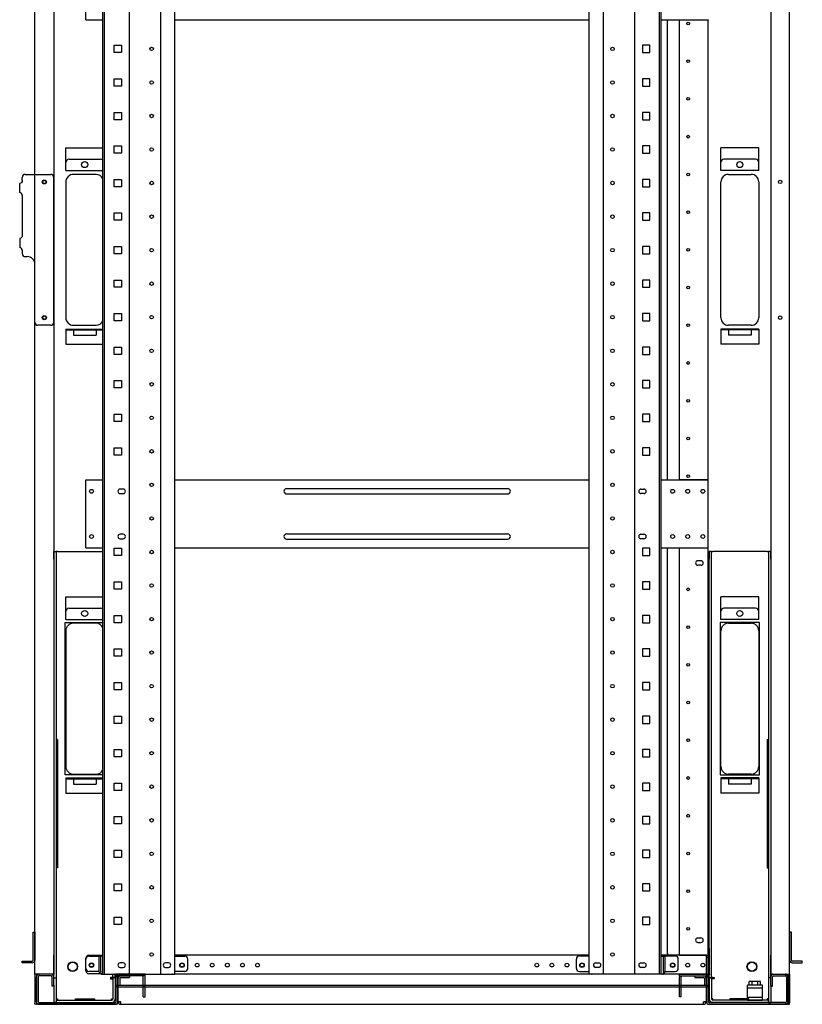
# Model space of a CAD drawing. Extents: x -84828 to -72228, y -65953 to -57043.
# Drawn here: x -74858 to -73821, y -63832 to -62527 of the extents above; entities that cross this region are included whole.
import ezdxf

# ---------------------------------------------------------------- set-up
doc = ezdxf.new("R2010")
doc.units = 0
doc.header["$LTSCALE"] = 0.1
doc.layers.get('0').update_dxf_attribs({"linetype": 'CONTINUOUS'})

msp = doc.modelspace()

# ---------------------------------------------------------------- linework, layer by layer
for p, q in [((-74838.2, -63792.5), (-74838.2, -61872.5)), ((-74813.2, -61872.5), (-74813.2, -63792.5)), ((-74748.2, -63792.5), (-74748.2, -61874.5)), ((-74745.9, -63792.5), (-74745.9, -61874.5)), ((-74713, -63792.5), (-74713, -61874.5)), ((-74671.5, -63792.5), (-74671.5, -61874.5)), ((-74652.8, -63792.5), (-74652.8, -61874.5)), ((-74103.6, -63792.5), (-74103.6, -61874.5)), ((-74084.9, -63792.5), (-74084.9, -61874.5)), ((-74043.4, -63792.5), (-74043.4, -61874.5)), ((-74010.5, -63792.5), (-74010.5, -61874.5)), ((-74008.2, -63792.5), (-74008.2, -61874.5)), ((-73863.2, -61872.5), (-73863.2, -63792.5)), ((-73838.2, -63792.5), (-73838.2, -61872.5)), ((-74770.7, -62527.5), (-74770.7, -62437.5)), ((-74770.7, -62527.5), (-74748.2, -62527.5)), ((-74652.8, -62527.5), (-74103.6, -62527.5)), ((-74008.2, -62527.5), (-73946.2, -62527.5)), ((-74000.2, -63137.5), (-74000.2, -62527.5)), ((-73984.2, -62527.9), (-73984.2, -62527.5)), ((-73981.2, -62527.9), (-73984.2, -62527.9)), ((-73984.2, -63137.1), (-73984.2, -62527.9)), ((-73982.2, -62527.9), (-73982.2, -62527.5)), ((-73949.2, -62527.9), (-73981.2, -62527.9)), ((-73946.2, -62527.9), (-73949.2, -62527.9)), ((-73948.2, -62527.9), (-73948.2, -62527.5)), ((-73946.2, -62527.5), (-73946.2, -62527.9)), ((-73946.2, -63137.1), (-73946.2, -62527.9)), ((-74733.1, -62561.4), (-74723.4, -62561.4)), ((-74733.1, -62571.1), (-74733.1, -62561.4)), ((-74723.4, -62561.4), (-74723.4, -62571.1)), ((-74023.4, -62561.4), (-74033.1, -62561.4)), ((-74033.1, -62561.4), (-74033.1, -62571.1)), ((-74023.4, -62571.1), (-74023.4, -62561.4)), ((-74723.4, -62571.1), (-74733.1, -62571.1)), ((-74033.1, -62571.1), (-74023.4, -62571.1)), ((-74733.1, -62605.8), (-74723.4, -62605.8)), ((-74733.1, -62615.5), (-74733.1, -62605.8)), ((-74723.4, -62605.8), (-74723.4, -62615.5)), ((-74023.4, -62605.8), (-74033.1, -62605.8)), ((-74033.1, -62605.8), (-74033.1, -62615.5)), ((-74023.4, -62615.5), (-74023.4, -62605.8)), ((-74723.4, -62615.5), (-74733.1, -62615.5)), ((-74033.1, -62615.5), (-74023.4, -62615.5)), ((-74733.1, -62650.3), (-74723.4, -62650.3)), ((-74733.1, -62660), (-74733.1, -62650.3)), ((-74723.4, -62650.3), (-74723.4, -62660)), ((-74023.4, -62650.3), (-74033.1, -62650.3)), ((-74033.1, -62650.3), (-74033.1, -62660)), ((-74023.4, -62660), (-74023.4, -62650.3)), ((-74723.4, -62660), (-74733.1, -62660)), ((-74033.1, -62660), (-74023.4, -62660)), ((-74797.2, -62697.5), (-74748.2, -62697.5)), ((-74797.2, -62727.5), (-74797.2, -62697.5)), ((-74733.1, -62694.7), (-74723.4, -62694.7)), ((-74733.1, -62704.4), (-74733.1, -62694.7)), ((-74723.4, -62704.4), (-74733.1, -62704.4)), ((-74723.4, -62694.7), (-74723.4, -62704.4)), ((-74023.4, -62694.7), (-74033.1, -62694.7)), ((-74033.1, -62694.7), (-74033.1, -62704.4)), ((-74033.1, -62704.4), (-74023.4, -62704.4)), ((-74023.4, -62704.4), (-74023.4, -62694.7)), ((-73879.2, -62697.5), (-73929.2, -62697.5)), ((-73929.2, -62727.5), (-73929.2, -62697.5)), ((-73879.2, -62727.5), (-73879.2, -62697.5)), ((-74793.2, -62712.5), (-74751.2, -62712.5)), ((-73883.2, -62712.5), (-73925.2, -62712.5)), ((-74797.2, -62727.5), (-74748.2, -62727.5)), ((-73879.2, -62727.5), (-73929.2, -62727.5)), ((-74854.9, -62740.5), (-74854.9, -62736.5)), ((-74850.9, -62732.5), (-74842.2, -62732.5)), ((-74842.2, -62732.5), (-74838.2, -62732.5)), ((-74838.2, -62732.5), (-74817.2, -62732.5)), ((-74813.2, -62928.5), (-74813.2, -62736.5)), ((-74797.2, -62742.5), (-74797.2, -62922.5)), ((-74757.2, -62732.5), (-74787.2, -62732.5)), ((-74733.1, -62739.2), (-74723.4, -62739.2)), ((-74733.1, -62748.9), (-74733.1, -62739.2)), ((-74723.4, -62739.2), (-74723.4, -62748.9)), ((-74023.4, -62739.2), (-74033.1, -62739.2)), ((-74033.1, -62739.2), (-74033.1, -62748.9)), ((-74023.4, -62748.9), (-74023.4, -62739.2)), ((-73929.2, -62922.5), (-73929.2, -62742.5)), ((-73919.2, -62732.5), (-73889.2, -62732.5)), ((-73879.2, -62742.5), (-73879.2, -62922.5)), ((-74858.3, -62756.5), (-74858.3, -62744.5)), ((-74723.4, -62748.9), (-74733.1, -62748.9)), ((-74033.1, -62748.9), (-74023.4, -62748.9)), ((-74854.9, -62760.5), (-74854.9, -62813.5)), ((-74733.1, -62783.6), (-74723.4, -62783.6)), ((-74733.1, -62793.3), (-74733.1, -62783.6)), ((-74723.4, -62793.3), (-74733.1, -62793.3)), ((-74723.4, -62783.6), (-74723.4, -62793.3)), ((-74023.4, -62783.6), (-74033.1, -62783.6)), ((-74033.1, -62783.6), (-74033.1, -62793.3)), ((-74033.1, -62793.3), (-74023.4, -62793.3)), ((-74023.4, -62793.3), (-74023.4, -62783.6)), ((-74858.3, -62817.5), (-74858.3, -62829.5)), ((-74854.9, -62833.5), (-74854.9, -62837.5)), ((-74733.1, -62828.1), (-74723.4, -62828.1)), ((-74733.1, -62837.8), (-74733.1, -62828.1)), ((-74723.4, -62828.1), (-74723.4, -62837.8)), ((-74023.4, -62828.1), (-74033.1, -62828.1)), ((-74033.1, -62828.1), (-74033.1, -62837.8)), ((-74023.4, -62837.8), (-74023.4, -62828.1)), ((-74850.9, -62841.5), (-74848.2, -62841.5)), ((-74723.4, -62837.8), (-74733.1, -62837.8)), ((-74033.1, -62837.8), (-74023.4, -62837.8)), ((-74838.2, -62928.5), (-74838.2, -62851.5)), ((-74733.1, -62872.5), (-74723.4, -62872.5)), ((-74733.1, -62882.2), (-74733.1, -62872.5)), ((-74723.4, -62872.5), (-74723.4, -62882.2)), ((-74023.4, -62872.5), (-74033.1, -62872.5)), ((-74033.1, -62872.5), (-74033.1, -62882.2)), ((-74023.4, -62882.2), (-74023.4, -62872.5)), ((-74723.4, -62882.2), (-74733.1, -62882.2)), ((-74033.1, -62882.2), (-74023.4, -62882.2)), ((-74733.1, -62917), (-74723.4, -62917)), ((-74733.1, -62926.7), (-74733.1, -62917)), ((-74723.4, -62926.7), (-74733.1, -62926.7)), ((-74723.4, -62917), (-74723.4, -62926.7)), ((-74023.4, -62917), (-74033.1, -62917)), ((-74033.1, -62917), (-74033.1, -62926.7)), ((-74033.1, -62926.7), (-74023.4, -62926.7)), ((-74023.4, -62926.7), (-74023.4, -62917)), ((-74817.2, -62932.5), (-74834.2, -62932.5)), ((-74797.2, -62937.5), (-74748.2, -62937.5)), ((-74797.2, -62937.5), (-74797.2, -62957.5)), ((-74797.2, -62938.5), (-74748.2, -62938.5)), ((-74787.2, -62932.5), (-74757.2, -62932.5)), ((-74787.2, -62938.5), (-74787.2, -62945.5)), ((-74757.2, -62938.5), (-74757.2, -62945.5)), ((-73879.2, -62937.5), (-73929.2, -62937.5)), ((-73929.2, -62937.5), (-73929.2, -62957.5)), ((-73879.2, -62938.5), (-73929.2, -62938.5)), ((-73889.2, -62932.5), (-73919.2, -62932.5)), ((-73919.2, -62938.5), (-73919.2, -62945.5)), ((-73889.2, -62938.5), (-73889.2, -62945.5)), ((-73879.2, -62937.5), (-73879.2, -62957.5)), ((-74787.2, -62945.5), (-74757.2, -62945.5)), ((-73889.2, -62945.5), (-73919.2, -62945.5)), ((-74797.2, -62957.5), (-74748.2, -62957.5)), ((-74733.1, -62961.4), (-74723.4, -62961.4)), ((-74733.1, -62971.1), (-74733.1, -62961.4)), ((-74723.4, -62961.4), (-74723.4, -62971.1)), ((-74023.4, -62961.4), (-74033.1, -62961.4)), ((-74033.1, -62961.4), (-74033.1, -62971.1)), ((-74023.4, -62971.1), (-74023.4, -62961.4)), ((-73879.2, -62957.5), (-73929.2, -62957.5)), ((-74723.4, -62971.1), (-74733.1, -62971.1)), ((-74033.1, -62971.1), (-74023.4, -62971.1)), ((-74733.1, -63005.9), (-74723.4, -63005.9)), ((-74733.1, -63015.6), (-74733.1, -63005.9)), ((-74723.4, -63015.6), (-74733.1, -63015.6)), ((-74723.4, -63005.9), (-74723.4, -63015.6)), ((-74023.4, -63005.9), (-74033.1, -63005.9)), ((-74033.1, -63005.9), (-74033.1, -63015.6)), ((-74033.1, -63015.6), (-74023.4, -63015.6)), ((-74023.4, -63015.6), (-74023.4, -63005.9)), ((-74733.1, -63050.3), (-74723.4, -63050.3)), ((-74733.1, -63060), (-74733.1, -63050.3)), ((-74723.4, -63050.3), (-74723.4, -63060)), ((-74023.4, -63050.3), (-74033.1, -63050.3)), ((-74033.1, -63050.3), (-74033.1, -63060)), ((-74023.4, -63060), (-74023.4, -63050.3)), ((-74723.4, -63060), (-74733.1, -63060)), ((-74033.1, -63060), (-74023.4, -63060)), ((-74733.1, -63094.8), (-74723.4, -63094.8)), ((-74733.1, -63104.5), (-74733.1, -63094.8)), ((-74723.4, -63094.8), (-74723.4, -63104.5)), ((-74023.4, -63094.8), (-74033.1, -63094.8)), ((-74033.1, -63094.8), (-74033.1, -63104.5)), ((-74023.4, -63104.5), (-74023.4, -63094.8)), ((-74723.4, -63104.5), (-74733.1, -63104.5)), ((-74033.1, -63104.5), (-74023.4, -63104.5)), ((-74770.7, -63227.5), (-74770.7, -63137.5)), ((-74770.7, -63137.5), (-74748.2, -63137.5)), ((-74652.8, -63137.5), (-74103.6, -63137.5)), ((-74008.2, -63137.5), (-73946.2, -63137.5)), ((-73984.2, -63137.5), (-73984.2, -63137.1)), ((-73984.2, -63137.1), (-73981.2, -63137.1)), ((-73982.2, -63137.5), (-73982.2, -63137.1)), ((-73981.2, -63137.1), (-73949.2, -63137.1)), ((-73949.2, -63137.1), (-73946.2, -63137.1)), ((-73948.2, -63137.5), (-73948.2, -63137.1)), ((-73946.2, -63137.5), (-73946.2, -63137.1)), ((-73946.2, -63227.5), (-73946.2, -63137.5)), ((-74721.2, -63149.5), (-74725.2, -63149.5)), ((-74725.2, -63155.5), (-74721.2, -63155.5)), ((-74504.7, -63149), (-74211.7, -63149)), ((-74504.7, -63156), (-74211.7, -63156)), ((-74035.2, -63149.5), (-74031.2, -63149.5)), ((-74031.2, -63155.5), (-74035.2, -63155.5)), ((-74721.2, -63209.5), (-74725.2, -63209.5)), ((-74504.7, -63209), (-74211.7, -63209)), ((-74035.2, -63209.5), (-74031.2, -63209.5)), ((-74725.2, -63215.5), (-74721.2, -63215.5)), ((-74504.7, -63216), (-74211.7, -63216)), ((-74031.2, -63215.5), (-74035.2, -63215.5)), ((-74813.2, -63242.5), (-74813.2, -63232.5)), ((-74813.2, -63232.5), (-74810, -63232.5)), ((-74808.4, -63232.5), (-74810, -63232.5)), ((-74810, -63232.5), (-74810, -63242.5)), ((-74808.4, -63232.5), (-74748.2, -63232.5)), ((-74770.7, -63227.5), (-74748.2, -63227.5)), ((-74733.1, -63228.1), (-74723.4, -63228.1)), ((-74733.1, -63237.8), (-74733.1, -63228.1)), ((-74723.4, -63237.8), (-74733.1, -63237.8)), ((-74723.4, -63228.1), (-74723.4, -63237.8)), ((-74652.8, -63227.5), (-74103.6, -63227.5)), ((-74023.4, -63228.1), (-74033.1, -63228.1)), ((-74033.1, -63228.1), (-74033.1, -63237.8)), ((-74033.1, -63237.8), (-74023.4, -63237.8)), ((-74023.4, -63237.8), (-74023.4, -63228.1)), ((-74008.2, -63227.5), (-73946.2, -63227.5)), ((-74000.2, -63765.5), (-74000.2, -63227.5)), ((-73984.2, -63227.9), (-73984.2, -63227.5)), ((-73981.2, -63227.9), (-73984.2, -63227.9)), ((-73984.2, -63767.5), (-73984.2, -63227.9)), ((-73982.2, -63227.9), (-73982.2, -63227.5)), ((-73949.2, -63227.9), (-73981.2, -63227.9)), ((-73946.2, -63227.9), (-73949.2, -63227.9)), ((-73948.2, -63227.9), (-73948.2, -63227.5)), ((-73946.2, -63227.9), (-73946.2, -63227.5)), ((-73946.2, -63767.5), (-73946.2, -63227.9)), ((-73944.7, -63232.5), (-73944.7, -63242.5)), ((-73941.5, -63232.5), (-73944.7, -63232.5)), ((-73941.5, -63232.5), (-73939.9, -63232.5)), ((-73941.5, -63242.5), (-73941.5, -63232.5)), ((-73868, -63232.5), (-73939.9, -63232.5)), ((-73868, -63232.5), (-73866.4, -63232.5)), ((-73866.4, -63232.5), (-73866.4, -63242.5)), ((-73863.2, -63232.5), (-73866.4, -63232.5)), ((-73863.2, -63242.5), (-73863.2, -63232.5)), ((-74813.2, -63242.5), (-74813.2, -63767.2)), ((-74810, -63242.5), (-74810, -63767.2)), ((-73955.7, -63244.5), (-73959.7, -63244.5)), ((-73955.7, -63250.5), (-73959.7, -63250.5)), ((-73944.7, -63758.7), (-73944.7, -63242.5)), ((-73941.5, -63758.7), (-73941.5, -63242.5)), ((-73866.4, -63242.5), (-73866.4, -63767.2)), ((-73863.2, -63242.5), (-73863.2, -63767.2)), ((-74733.1, -63272.6), (-74723.4, -63272.6)), ((-74733.1, -63282.3), (-74733.1, -63272.6)), ((-74723.4, -63272.6), (-74723.4, -63282.3)), ((-74023.4, -63272.6), (-74033.1, -63272.6)), ((-74033.1, -63272.6), (-74033.1, -63282.3)), ((-74023.4, -63282.3), (-74023.4, -63272.6)), ((-74797.2, -63292.5), (-74748.2, -63292.5)), ((-74797.2, -63322.5), (-74797.2, -63292.5)), ((-74723.4, -63282.3), (-74733.1, -63282.3)), ((-74033.1, -63282.3), (-74023.4, -63282.3)), ((-73879.2, -63292.5), (-73929.2, -63292.5)), ((-73929.2, -63322.5), (-73929.2, -63292.5)), ((-73879.2, -63322.5), (-73879.2, -63292.5)), ((-74793.2, -63307.5), (-74751.2, -63307.5)), ((-74733.1, -63317), (-74723.4, -63317)), ((-74733.1, -63326.7), (-74733.1, -63317)), ((-74723.4, -63317), (-74723.4, -63326.7)), ((-74023.4, -63317), (-74033.1, -63317)), ((-74033.1, -63317), (-74033.1, -63326.7)), ((-74023.4, -63326.7), (-74023.4, -63317)), ((-73883.2, -63307.5), (-73925.2, -63307.5)), ((-74798.2, -63528.5), (-74798.2, -63326.5)), ((-74798.2, -63326.5), (-74748.2, -63326.5)), ((-74797.2, -63322.5), (-74748.2, -63322.5)), ((-74757.2, -63327.5), (-74787.2, -63327.5)), ((-74723.4, -63326.7), (-74733.1, -63326.7)), ((-74033.1, -63326.7), (-74023.4, -63326.7)), ((-73878.2, -63326.5), (-73930.2, -63326.5)), ((-73930.2, -63326.5), (-73930.2, -63528.5)), ((-73879.2, -63322.5), (-73929.2, -63322.5)), ((-73919.2, -63327.5), (-73889.2, -63327.5)), ((-73878.2, -63528.5), (-73878.2, -63326.5)), ((-74797.2, -63337.5), (-74797.2, -63517.5)), ((-73929.2, -63517.5), (-73929.2, -63337.5)), ((-73879.2, -63337.5), (-73879.2, -63517.5)), ((-74733.1, -63361.5), (-74723.4, -63361.5)), ((-74733.1, -63371.2), (-74733.1, -63361.5)), ((-74723.4, -63361.5), (-74723.4, -63371.2)), ((-74023.4, -63361.5), (-74033.1, -63361.5)), ((-74033.1, -63361.5), (-74033.1, -63371.2)), ((-74023.4, -63371.2), (-74023.4, -63361.5)), ((-74723.4, -63371.2), (-74733.1, -63371.2)), ((-74033.1, -63371.2), (-74023.4, -63371.2)), ((-74733.1, -63405.9), (-74723.4, -63405.9)), ((-74733.1, -63415.6), (-74733.1, -63405.9)), ((-74723.4, -63405.9), (-74723.4, -63415.6)), ((-74023.4, -63405.9), (-74033.1, -63405.9)), ((-74033.1, -63405.9), (-74033.1, -63415.6)), ((-74023.4, -63415.6), (-74023.4, -63405.9)), ((-74723.4, -63415.6), (-74733.1, -63415.6)), ((-74033.1, -63415.6), (-74023.4, -63415.6)), ((-74733.1, -63450.4), (-74723.4, -63450.4)), ((-74733.1, -63460.1), (-74733.1, -63450.4)), ((-74723.4, -63460.1), (-74733.1, -63460.1)), ((-74723.4, -63450.4), (-74723.4, -63460.1)), ((-74023.4, -63450.4), (-74033.1, -63450.4)), ((-74033.1, -63450.4), (-74033.1, -63460.1)), ((-74033.1, -63460.1), (-74023.4, -63460.1)), ((-74023.4, -63460.1), (-74023.4, -63450.4)), ((-74813.2, -63481.5), (-74813.2, -63651.5)), ((-74808.4, -63481.5), (-74810, -63481.5)), ((-74810, -63481.5), (-74810, -63651.5)), ((-74808.4, -63481.5), (-74808.4, -63651.5)), ((-73868, -63481.5), (-73868, -63651.5)), ((-73868, -63481.5), (-73866.4, -63481.5)), ((-73866.4, -63481.5), (-73866.4, -63651.5)), ((-73863.2, -63481.5), (-73863.2, -63651.5)), ((-74733.1, -63494.8), (-74723.4, -63494.8)), ((-74733.1, -63504.5), (-74733.1, -63494.8)), ((-74723.4, -63494.8), (-74723.4, -63504.5)), ((-74023.4, -63494.8), (-74033.1, -63494.8)), ((-74033.1, -63494.8), (-74033.1, -63504.5)), ((-74023.4, -63504.5), (-74023.4, -63494.8)), ((-74723.4, -63504.5), (-74733.1, -63504.5)), ((-74033.1, -63504.5), (-74023.4, -63504.5)), ((-74748.2, -63528.5), (-74798.2, -63528.5)), ((-74797.2, -63532.5), (-74748.2, -63532.5)), ((-74797.2, -63532.5), (-74797.2, -63552.5)), ((-74797.2, -63533.5), (-74748.2, -63533.5)), ((-74787.2, -63527.5), (-74757.2, -63527.5)), ((-74787.2, -63533.5), (-74787.2, -63540.5)), ((-74757.2, -63533.5), (-74757.2, -63540.5)), ((-74733.1, -63539.3), (-74723.4, -63539.3)), ((-74733.1, -63549), (-74733.1, -63539.3)), ((-74723.4, -63539.3), (-74723.4, -63549)), ((-74023.4, -63539.3), (-74033.1, -63539.3)), ((-74033.1, -63539.3), (-74033.1, -63549)), ((-74023.4, -63549), (-74023.4, -63539.3)), ((-73930.2, -63528.5), (-73878.2, -63528.5)), ((-73879.2, -63532.5), (-73929.2, -63532.5)), ((-73929.2, -63532.5), (-73929.2, -63552.5)), ((-73879.2, -63533.5), (-73929.2, -63533.5)), ((-73889.2, -63527.5), (-73919.2, -63527.5)), ((-73919.2, -63533.5), (-73919.2, -63540.5)), ((-73889.2, -63533.5), (-73889.2, -63540.5)), ((-73879.2, -63532.5), (-73879.2, -63552.5)), ((-74797.2, -63552.5), (-74748.2, -63552.5)), ((-74787.2, -63540.5), (-74757.2, -63540.5)), ((-74723.4, -63549), (-74733.1, -63549)), ((-74033.1, -63549), (-74023.4, -63549)), ((-73879.2, -63552.5), (-73929.2, -63552.5)), ((-73889.2, -63540.5), (-73919.2, -63540.5)), ((-74733.1, -63583.7), (-74723.4, -63583.7)), ((-74733.1, -63593.4), (-74733.1, -63583.7)), ((-74723.4, -63583.7), (-74723.4, -63593.4)), ((-74023.4, -63583.7), (-74033.1, -63583.7)), ((-74033.1, -63583.7), (-74033.1, -63593.4)), ((-74023.4, -63593.4), (-74023.4, -63583.7)), ((-74723.4, -63593.4), (-74733.1, -63593.4)), ((-74033.1, -63593.4), (-74023.4, -63593.4)), ((-74733.1, -63628.2), (-74723.4, -63628.2)), ((-74733.1, -63637.9), (-74733.1, -63628.2)), ((-74723.4, -63628.2), (-74723.4, -63637.9)), ((-74023.4, -63628.2), (-74033.1, -63628.2)), ((-74033.1, -63628.2), (-74033.1, -63637.9)), ((-74023.4, -63637.9), (-74023.4, -63628.2)), ((-74723.4, -63637.9), (-74733.1, -63637.9)), ((-74033.1, -63637.9), (-74023.4, -63637.9)), ((-74808.4, -63651.5), (-74810, -63651.5)), ((-73868, -63651.5), (-73866.4, -63651.5)), ((-74733.1, -63672.6), (-74723.4, -63672.6)), ((-74733.1, -63682.3), (-74733.1, -63672.6)), ((-74723.4, -63682.3), (-74733.1, -63682.3)), ((-74723.4, -63672.6), (-74723.4, -63682.3)), ((-74023.4, -63672.6), (-74033.1, -63672.6)), ((-74033.1, -63672.6), (-74033.1, -63682.3)), ((-74033.1, -63682.3), (-74023.4, -63682.3)), ((-74023.4, -63682.3), (-74023.4, -63672.6)), ((-74733.1, -63717.1), (-74723.4, -63717.1)), ((-74733.1, -63726.8), (-74733.1, -63717.1)), ((-74723.4, -63717.1), (-74723.4, -63726.8)), ((-74023.4, -63717.1), (-74033.1, -63717.1)), ((-74033.1, -63717.1), (-74033.1, -63726.8)), ((-74023.4, -63726.8), (-74023.4, -63717.1)), ((-74723.4, -63726.8), (-74733.1, -63726.8)), ((-74033.1, -63726.8), (-74023.4, -63726.8)), ((-74840.5, -63737), (-74838.2, -63737)), ((-74840.5, -63774), (-74840.5, -63737)), ((-74838.2, -63737), (-74838.2, -63774)), ((-73959.7, -63744.5), (-73955.7, -63744.5)), ((-73835.9, -63737), (-73838.2, -63737)), ((-73838.2, -63737), (-73838.2, -63774)), ((-73835.9, -63774), (-73835.9, -63737)), ((-73959.7, -63750.5), (-73955.7, -63750.5)), ((-73944.7, -63758.7), (-73944.7, -63767.5)), ((-73941.5, -63797.1), (-73941.5, -63758.7)), ((-74855, -63775.2), (-74842.2, -63775.2)), ((-74855, -63777.5), (-74855, -63775.2)), ((-74842.2, -63775.2), (-74841.7, -63775.2)), ((-74813.2, -63797.2), (-74813.2, -63767.2)), ((-74810, -63767.2), (-74810, -63797.2)), ((-74770.7, -63788), (-74770.7, -63771.5)), ((-74770.7, -63785), (-74770.7, -63772.5)), ((-74766.7, -63767.5), (-74748.2, -63767.5)), ((-74766.7, -63768.5), (-74753.2, -63768.5)), ((-74753.2, -63789), (-74753.2, -63768.5)), ((-74750.9, -63768.5), (-74753.2, -63768.5)), ((-74750.9, -63789), (-74750.9, -63768.5)), ((-74748.2, -63768.5), (-74750.9, -63768.5)), ((-74103.6, -63767.5), (-74652.8, -63767.5)), ((-74652.8, -63768.5), (-74639.7, -63768.5)), ((-74635.7, -63785), (-74635.7, -63772.5)), ((-74120.7, -63785), (-74120.7, -63772.5)), ((-74103.6, -63768.5), (-74116.7, -63768.5)), ((-73948.2, -63767.5), (-74008.2, -63767.5)), ((-74008.2, -63768.5), (-74005.5, -63768.5)), ((-74005.5, -63789), (-74005.5, -63768.5)), ((-74005.5, -63768.5), (-74003.2, -63768.5)), ((-73989.7, -63768.5), (-74003.2, -63768.5)), ((-74003.2, -63789), (-74003.2, -63768.5)), ((-73985.2, -63767.5), (-73998.2, -63767.5)), ((-73985.7, -63785), (-73985.7, -63772.5)), ((-73984.2, -63767.5), (-73985.2, -63767.5)), ((-73984.2, -63767.5), (-73981.2, -63767.5)), ((-73981.2, -63767.5), (-73949.2, -63767.5)), ((-73949.2, -63767.5), (-73946.2, -63767.5)), ((-73948.2, -63792.5), (-73948.2, -63767.5)), ((-73948.2, -63767.5), (-73946.2, -63767.5)), ((-73948.2, -63770.9), (-73948.2, -63767.5)), ((-73948.2, -63769.8), (-73946.2, -63769.8)), ((-73948.2, -63792), (-73948.2, -63770.9)), ((-73946.2, -63792.5), (-73946.2, -63767.5)), ((-73946.2, -63767.5), (-73946.2, -63769.8)), ((-73944.7, -63767.5), (-73944.7, -63792)), ((-73866.4, -63767.2), (-73866.4, -63797.2)), ((-73863.2, -63797.2), (-73863.2, -63767.2)), ((-73834.2, -63775.2), (-73834.8, -63775.2)), ((-73821.4, -63775.2), (-73834.2, -63775.2)), ((-73821.4, -63777.5), (-73821.4, -63775.2)), ((-74842.2, -63777.5), (-74855, -63777.5)), ((-74841.7, -63777.5), (-74842.2, -63777.5)), ((-74721.2, -63777.5), (-74725.2, -63777.5)), ((-74725.2, -63783.5), (-74721.2, -63783.5)), ((-74661.2, -63777.5), (-74665.2, -63777.5)), ((-74665.2, -63783.5), (-74661.2, -63783.5)), ((-74095.2, -63777.5), (-74091.2, -63777.5)), ((-74091.2, -63783.5), (-74095.2, -63783.5)), ((-74035.2, -63777.5), (-74031.2, -63777.5)), ((-74031.2, -63783.5), (-74035.2, -63783.5)), ((-73834.8, -63777.5), (-73834.2, -63777.5)), ((-73834.2, -63777.5), (-73821.4, -63777.5)), ((-74838.2, -63792.5), (-74838.2, -63830.5)), ((-74835.2, -63792.5), (-74838.2, -63792.5)), ((-74836.2, -63792.5), (-74836.2, -63830.5)), ((-74836.2, -63829), (-74836.2, -63795.9)), ((-74816.2, -63792.5), (-74835.2, -63792.5)), ((-74833.9, -63795.9), (-74833.9, -63829)), ((-74832.8, -63792.5), (-74832.8, -63794.8)), ((-74816.7, -63792.5), (-74832.8, -63792.5)), ((-74816.7, -63794.8), (-74832.8, -63794.8)), ((-74813.2, -63792.5), (-74816.2, -63792.5)), ((-74815.5, -63808.5), (-74815.5, -63795.9)), ((-74813.2, -63808.5), (-74813.2, -63795.9)), ((-74813.2, -63807.2), (-74813.2, -63797.2)), ((-74813.2, -63797.2), (-74810, -63797.2)), ((-74810, -63797.2), (-74810, -63807.2)), ((-74753.2, -63789), (-74766.7, -63789)), ((-74748.2, -63792), (-74766.7, -63792)), ((-74750.9, -63789), (-74750.9, -63790.2)), ((-74750.9, -63792.5), (-74750.9, -63790.2)), ((-74749.8, -63792.5), (-74750.9, -63792.5)), ((-74749.8, -63792.5), (-74656.7, -63792.5)), ((-74748.2, -63792.5), (-74652.8, -63792.5)), ((-74736.5, -63797.1), (-74738.1, -63797.1)), ((-74738.1, -63797.1), (-74738.1, -63798.7)), ((-74738.1, -63798.7), (-74734.9, -63798.7)), ((-74736.5, -63797.1), (-74734.9, -63797.1)), ((-74734.9, -63797.1), (-74734.9, -63792.5)), ((-74731.7, -63797.1), (-74734.9, -63797.1)), ((-74734.9, -63797.2), (-74734.9, -63825.4)), ((-74731.7, -63797.2), (-74734.9, -63797.2)), ((-74732.2, -63792.5), (-74732.2, -63793.5)), ((-74731.2, -63792.5), (-74732.2, -63792.5)), ((-74732.2, -63793.5), (-74729.2, -63793.5)), ((-74731.7, -63797.1), (-74731.7, -63792.5)), ((-74731.7, -63797.2), (-74731.7, -63825.4)), ((-74731.2, -63792.5), (-74730.2, -63792.5)), ((-74728.2, -63795.9), (-74730.5, -63795.9)), ((-74730.5, -63829), (-74730.5, -63795.9)), ((-74728.2, -63792.5), (-74730.2, -63792.5)), ((-74728.2, -63792.5), (-74728.2, -63807.5)), ((-74728.2, -63794.5), (-74728.2, -63830.5)), ((-74728.2, -63829), (-74728.2, -63795.9)), ((-74727.7, -63807.5), (-74727.7, -63798.2)), ((-74692.2, -63792.5), (-74727.1, -63792.5)), ((-74692.2, -63794.8), (-74727.1, -63794.8)), ((-74725.4, -63807.5), (-74725.4, -63798.2)), ((-74724.3, -63794.8), (-74712.7, -63794.8)), ((-74724.3, -63797.1), (-74712.7, -63797.1)), ((-74712.7, -63794.8), (-74712.7, -63797.1)), ((-74694.5, -63807.5), (-74694.5, -63795.9)), ((-74692.2, -63794.8), (-74692.2, -63792.5)), ((-74692.2, -63807.5), (-74692.2, -63795.9)), ((-74655.5, -63792.5), (-74656.7, -63792.5)), ((-74639.7, -63789), (-74652.8, -63789)), ((-74652.8, -63792), (-74103.6, -63792)), ((-74116.7, -63789), (-74103.6, -63789)), ((-74008.2, -63792.5), (-74103.6, -63792.5)), ((-74100.9, -63792.5), (-74099.8, -63792.5)), ((-74006.7, -63792.5), (-74099.8, -63792.5)), ((-74008.2, -63792), (-73948.2, -63792)), ((-74006.7, -63792.5), (-74005.5, -63792.5)), ((-74005.5, -63789), (-74005.5, -63790.2)), ((-74005.5, -63792.5), (-74005.5, -63790.2)), ((-74003.2, -63789), (-73989.7, -63789)), ((-73984.2, -63794.8), (-73984.2, -63792.5)), ((-73984.2, -63792.5), (-73949.4, -63792.5)), ((-73984.2, -63794.8), (-73949.4, -63794.8)), ((-73984.2, -63807.5), (-73984.2, -63795.9)), ((-73981.9, -63807.5), (-73981.9, -63795.9)), ((-73963.7, -63794.8), (-73963.7, -63797.1)), ((-73963.7, -63794.8), (-73952.2, -63794.8)), ((-73963.7, -63797.1), (-73952.2, -63797.1)), ((-73951, -63798.2), (-73951, -63807.5)), ((-73948.7, -63798.2), (-73948.7, -63807.5)), ((-73948.2, -63807.5), (-73948.2, -63792)), ((-73948.2, -63792.5), (-73946.2, -63792.5)), ((-73948.2, -63794.5), (-73948.2, -63830.5)), ((-73948.2, -63829), (-73948.2, -63795.9)), ((-73948.2, -63795.9), (-73945.9, -63795.9)), ((-73944.2, -63793.5), (-73947.2, -63793.5)), ((-73945.2, -63792.5), (-73946.2, -63792.5)), ((-73945.9, -63829), (-73945.9, -63795.9)), ((-73945.2, -63792.5), (-73944.2, -63792.5)), ((-73944.7, -63797.1), (-73944.7, -63792)), ((-73944.7, -63797.1), (-73941.5, -63797.1)), ((-73944.7, -63797.2), (-73941.5, -63797.2)), ((-73944.7, -63797.2), (-73944.7, -63825.4)), ((-73944.2, -63792.5), (-73944.2, -63793.5)), ((-73939.9, -63797.1), (-73941.5, -63797.1)), ((-73941.5, -63797.2), (-73941.5, -63825.4)), ((-73938.3, -63798.7), (-73941.5, -63798.7)), ((-73939.9, -63797.1), (-73938.3, -63797.1)), ((-73938.3, -63797.1), (-73938.3, -63798.7)), ((-73866.4, -63797.2), (-73866.4, -63807.2)), ((-73863.2, -63797.2), (-73866.4, -63797.2)), ((-73863.2, -63792.5), (-73860.2, -63792.5)), ((-73863.2, -63808.5), (-73863.2, -63795.9)), ((-73863.2, -63807.2), (-73863.2, -63797.2)), ((-73860.9, -63808.5), (-73860.9, -63795.9)), ((-73860.2, -63792.5), (-73841.2, -63792.5)), ((-73859.8, -63792.5), (-73843.7, -63792.5)), ((-73859.8, -63794.8), (-73843.7, -63794.8)), ((-73843.7, -63792.5), (-73843.7, -63794.8)), ((-73842.5, -63795.9), (-73842.5, -63829)), ((-73841.2, -63792.5), (-73838.2, -63792.5)), ((-73840.2, -63792.5), (-73840.2, -63830.5)), ((-73840.2, -63829), (-73840.2, -63795.9)), ((-73838.2, -63792.5), (-73838.2, -63830.5)), ((-74813.2, -63808.5), (-74815.5, -63808.5)), ((-74813.2, -63807.2), (-74813.2, -63830.2)), ((-74810, -63807.2), (-74810, -63830.2)), ((-74730.2, -63809.8), (-74730.2, -63807.5)), ((-73946.2, -63807.5), (-74730.2, -63807.5)), ((-73946.2, -63809.8), (-74730.2, -63809.8)), ((-74728.2, -63810.9), (-74728.2, -63809.8)), ((-74728.2, -63829), (-74728.2, -63810.9)), ((-74694.5, -63822.5), (-74694.5, -63807.5)), ((-74694.5, -63807.5), (-74692.2, -63807.5)), ((-74692.2, -63822.5), (-74692.2, -63807.5)), ((-73984.2, -63822.5), (-73984.2, -63807.5)), ((-73981.9, -63807.5), (-73984.2, -63807.5)), ((-73981.9, -63822.5), (-73981.9, -63807.5)), ((-73948.2, -63809.8), (-73948.2, -63810.9)), ((-73948.2, -63810.9), (-73948.2, -63829)), ((-73946.2, -63809.8), (-73946.2, -63807.5)), ((-73894.2, -63827), (-73894.2, -63807)), ((-73874.2, -63807), (-73894.2, -63807)), ((-73874.2, -63811), (-73894.2, -63811)), ((-73891.7, -63807), (-73891.7, -63802.2)), ((-73876.7, -63802.2), (-73891.7, -63802.2)), ((-73876.7, -63807), (-73891.7, -63807)), ((-73888, -63807), (-73888, -63802.2)), ((-73880.5, -63807), (-73880.5, -63802.2)), ((-73876.7, -63807), (-73876.7, -63802.2)), ((-73874.2, -63827), (-73874.2, -63807)), ((-73866.4, -63807.2), (-73866.4, -63830.2)), ((-73863.2, -63807.2), (-73863.2, -63830.2)), ((-73863.2, -63808.5), (-73860.9, -63808.5)), ((-74810, -63825.4), (-74808.4, -63825.4)), ((-74809.9, -63827), (-74809.9, -63830.2)), ((-74809.9, -63827), (-74736.5, -63827)), ((-74808.4, -63825.4), (-74808.4, -63827)), ((-74784.2, -63825.4), (-74784.2, -63825.2)), ((-74784.2, -63825.2), (-74759.2, -63825.2)), ((-74784.2, -63827), (-74784.2, -63825.4)), ((-74759.2, -63825.2), (-74759.2, -63825.4)), ((-74759.2, -63825.4), (-74759.2, -63827)), ((-74736.5, -63825.4), (-74734.9, -63825.4)), ((-74736.5, -63827), (-74736.5, -63825.4)), ((-74694.5, -63822.5), (-74692.2, -63822.5)), ((-73981.9, -63822.5), (-73984.2, -63822.5)), ((-73939.9, -63825.4), (-73941.5, -63825.4)), ((-73939.9, -63827), (-73939.9, -63825.4)), ((-73866.5, -63827), (-73939.9, -63827)), ((-73917.2, -63825.2), (-73917.2, -63825.4)), ((-73892.2, -63825.2), (-73917.2, -63825.2)), ((-73917.2, -63825.4), (-73917.2, -63827)), ((-73894.2, -63823), (-73874.2, -63823)), ((-73894.2, -63827), (-73874.2, -63827)), ((-73892.2, -63825.4), (-73892.2, -63825.2)), ((-73892.2, -63827), (-73892.2, -63825.4)), ((-73868, -63825.4), (-73868, -63827)), ((-73866.4, -63825.4), (-73868, -63825.4)), ((-73866.5, -63827), (-73866.5, -63830.2)), ((-74838.2, -63832.5), (-74838.2, -63830.5)), ((-74836.2, -63832.5), (-74838.2, -63832.5)), ((-74836.2, -63830.5), (-74836.2, -63832.5)), ((-74836.2, -63832.5), (-74835.2, -63832.5)), ((-74730.2, -63832.5), (-74835.2, -63832.5)), ((-74832.8, -63830.2), (-74832.8, -63832.5)), ((-74832.8, -63830.2), (-74731.7, -63830.2)), ((-74832.8, -63832.5), (-74731.7, -63832.5)), ((-74810, -63830.2), (-74813.2, -63830.2)), ((-74809.9, -63830.2), (-74736.5, -63830.2)), ((-74724.3, -63829), (-74728.2, -63829)), ((-74724.3, -63832.5), (-74724.3, -63829)), ((-74724.3, -63832.5), (-73952.2, -63832.5)), ((-73952.2, -63832.5), (-73952.2, -63829)), ((-73948.2, -63829), (-73952.2, -63829)), ((-73946.2, -63832.5), (-73841.2, -63832.5)), ((-73843.7, -63830.2), (-73944.8, -63830.2)), ((-73843.7, -63832.5), (-73944.8, -63832.5)), ((-73866.5, -63830.2), (-73939.9, -63830.2)), ((-73866.4, -63830.2), (-73863.2, -63830.2)), ((-73843.7, -63830.2), (-73843.7, -63832.5)), ((-73840.2, -63832.5), (-73841.2, -63832.5)), ((-73840.2, -63830.5), (-73840.2, -63832.5)), ((-73840.2, -63832.5), (-73838.2, -63832.5)), ((-73838.2, -63832.5), (-73838.2, -63830.5))]:
    msp.add_line(p, q)
for centre, radius in [((-73972.7, -62532.5), 1.82), ((-74683.5, -62566.2), 2.3), ((-74072.9, -62566.2), 2.3), ((-73972.7, -62582.5), 1.82), ((-74683.5, -62610.7), 2.3), ((-74072.9, -62610.7), 2.3), ((-73972.7, -62632.5), 1.82), ((-74683.5, -62655.1), 2.3), ((-74072.9, -62655.1), 2.3), ((-73972.7, -62682.5), 1.82), ((-74683.5, -62699.6), 2.3), ((-74072.9, -62699.6), 2.3), ((-74772.2, -62719.5), 4), ((-73904.2, -62719.5), 4), ((-73972.7, -62732.5), 1.82), ((-74825.7, -62742.5), 2.75), ((-74825.7, -62742.5), 2.3), ((-74683.5, -62744), 2.3), ((-74072.9, -62744), 2.3), ((-73850.7, -62742.5), 2.3), ((-73972.7, -62782.5), 1.82), ((-74683.5, -62788.5), 2.3), ((-74072.9, -62788.5), 2.3), ((-74683.5, -62832.9), 2.3), ((-74072.9, -62832.9), 2.3), ((-73972.7, -62832.5), 1.82), ((-74683.5, -62877.4), 2.3), ((-74072.9, -62877.4), 2.3), ((-73972.7, -62882.5), 1.82), ((-74825.7, -62922.5), 2.75), ((-74825.7, -62922.5), 2.3), ((-74683.5, -62921.8), 2.3), ((-74072.9, -62921.8), 2.3), ((-73850.7, -62922.5), 2.3), ((-73972.7, -62932.5), 1.82), ((-74683.5, -62966.3), 2.3), ((-74072.9, -62966.3), 2.3), ((-73972.7, -62982.5), 1.82), ((-74683.5, -63010.7), 2.3), ((-74072.9, -63010.7), 2.3), ((-73972.7, -63032.5), 1.82), ((-74683.5, -63055.2), 2.3), ((-74072.9, -63055.2), 2.3), ((-73972.7, -63082.5), 1.82), ((-74683.5, -63099.6), 2.3), ((-74072.9, -63099.6), 2.3), ((-73972.7, -63132.5), 1.82), ((-74683.5, -63144.1), 2.3), ((-74072.9, -63144.1), 2.3), ((-74763.2, -63152.5), 2.5), ((-73993.2, -63152.5), 2.5), ((-73973.2, -63152.5), 2.5), ((-73953.2, -63152.5), 2.5), ((-74683.5, -63188.5), 2.3), ((-74072.9, -63188.5), 2.3), ((-74763.2, -63212.5), 2.5), ((-73993.2, -63212.5), 2.5), ((-73973.2, -63212.5), 2.5), ((-73953.2, -63212.5), 2.5), ((-74683.5, -63233), 2.3), ((-74072.9, -63233), 2.3), ((-74683.5, -63277.4), 2.3), ((-74072.9, -63277.4), 2.3), ((-73972.7, -63282.5), 1.82), ((-74772.2, -63314.5), 4), ((-73904.2, -63314.5), 4), ((-74683.5, -63321.9), 2.3), ((-74072.9, -63321.9), 2.3), ((-73972.7, -63332.5), 1.82), ((-74683.5, -63366.3), 2.3), ((-74072.9, -63366.3), 2.3), ((-73972.7, -63382.5), 1.82), ((-74683.5, -63410.8), 2.3), ((-74072.9, -63410.8), 2.3), ((-73972.7, -63432.5), 1.82), ((-74683.5, -63455.2), 2.3), ((-74072.9, -63455.2), 2.3), ((-73972.7, -63482.5), 1.82), ((-74683.5, -63499.7), 2.3), ((-74072.9, -63499.7), 2.3), ((-73972.7, -63532.5), 1.82), ((-74683.5, -63544.1), 2.3), ((-74072.9, -63544.1), 2.3), ((-74683.5, -63588.6), 2.3), ((-74072.9, -63588.6), 2.3), ((-73972.7, -63582.5), 1.82), ((-74683.5, -63633), 2.3), ((-74072.9, -63633), 2.3), ((-73972.7, -63632.5), 1.82), ((-74683.5, -63677.5), 2.3), ((-74072.9, -63677.5), 2.3), ((-73972.7, -63682.5), 1.82), ((-74683.5, -63721.9), 2.3), ((-74072.9, -63721.9), 2.3), ((-73972.7, -63732.5), 1.82), ((-74683.5, -63766.4), 2.3), ((-74072.9, -63766.4), 2.3), ((-74788.2, -63782.5), 6.5), ((-74788.2, -63782.5), 6), ((-74763.2, -63780.5), 3), ((-74763.2, -63780.5), 2.5), ((-74643.2, -63780.5), 3), ((-74643.2, -63780.5), 2.5), ((-74623.2, -63780.5), 2.5), ((-74603.2, -63780.5), 2.5), ((-74583.2, -63780.5), 2.5), ((-74563.2, -63780.5), 2.5), ((-74543.2, -63780.5), 2.5), ((-74173.2, -63780.5), 2.5), ((-74153.2, -63780.5), 2.5), ((-74133.2, -63780.5), 2.5), ((-74113.2, -63780.5), 3), ((-74113.2, -63780.5), 2.5), ((-73993.2, -63780.5), 3), ((-73993.2, -63780.5), 2.5), ((-73973.2, -63780.5), 2.5), ((-73953.2, -63780.5), 2.5), ((-73888.2, -63782.5), 6.5), ((-73888.2, -63782.5), 6)]:
    msp.add_circle(centre, radius)
for centre, radius, start, end in [((-74793.2, -62716.5), 4, 90, 180), ((-74751.2, -62716.5), 4, 41.4122, 90), ((-73925.2, -62716.5), 4, 90, 180), ((-73883.2, -62716.5), 4, 0, 90), ((-74850.9, -62736.5), 4, 90, 180), ((-74817.2, -62736.5), 4, 0, 90), ((-74787.2, -62742.5), 10, 90, 180), ((-74757.2, -62742.5), 10, 25.8435, 90), ((-73919.2, -62742.5), 10, 90, 180), ((-73889.2, -62742.5), 10, 0, 90), ((-74850.9, -62837.5), 4, 180, 270), ((-74848.2, -62851.5), 10, 0, 90), ((-74787.2, -62922.5), 10, 180, 270), ((-74757.2, -62922.5), 10, 270, 334.1565), ((-73919.2, -62922.5), 10, 180, 270), ((-73889.2, -62922.5), 10, 270, 0), ((-74834.2, -62928.5), 4, 180, 270), ((-74817.2, -62928.5), 4, 270, 0), ((-74725.2, -63152.5), 3, 90, 270), ((-74721.2, -63152.5), 3, 270, 90), ((-74504.7, -63152.5), 3.5, 90, 270), ((-74211.7, -63152.5), 3.5, 270, 90), ((-74035.2, -63152.5), 3, 90, 270), ((-74031.2, -63152.5), 3, 270, 90), ((-74725.2, -63212.5), 3, 90, 270), ((-74721.2, -63212.5), 3, 270, 90), ((-74504.7, -63212.5), 3.5, 90, 270), ((-74211.7, -63212.5), 3.5, 270, 90), ((-74035.2, -63212.5), 3, 90, 270), ((-74031.2, -63212.5), 3, 270, 90), ((-73959.7, -63247.5), 3, 90, 270), ((-73955.7, -63247.5), 3, 270, 90), ((-74793.2, -63311.5), 4, 90, 180), ((-74751.2, -63311.5), 4, 41.4122, 90), ((-73925.2, -63311.5), 4, 90, 180), ((-73883.2, -63311.5), 4, 0, 90), ((-74787.2, -63337.5), 10, 90, 180), ((-74757.2, -63337.5), 10, 25.8435, 90), ((-73919.2, -63337.5), 10, 90, 180), ((-73889.2, -63337.5), 10, 0, 90), ((-74787.2, -63517.5), 10, 180, 270), ((-74757.2, -63517.5), 10, 270, 334.1565), ((-73919.2, -63517.5), 10, 180, 270), ((-73889.2, -63517.5), 10, 270, 0), ((-73959.7, -63747.5), 3, 90, 270), ((-73955.7, -63747.5), 3, 270, 90), ((-74841.7, -63774), 3.45, 270, 0), ((-74841.7, -63774), 1.15, 270, 0), ((-74766.7, -63771.5), 4, 90, 180), ((-74766.7, -63772.5), 4, 90, 180), ((-74639.7, -63772.5), 4, 0, 90), ((-74116.7, -63772.5), 4, 90, 180), ((-73998.2, -63765.5), 2, 180, 270), ((-73989.7, -63772.5), 4, 0, 90), ((-73834.8, -63774), 3.45, 180, 270), ((-73834.8, -63774), 1.15, 180, 270), ((-74766.7, -63785), 4, 180, 270), ((-74766.7, -63788), 4, 180, 270), ((-74725.2, -63780.5), 3, 90, 270), ((-74721.2, -63780.5), 3, 270, 90), ((-74665.2, -63780.5), 3, 90, 270), ((-74661.2, -63780.5), 3, 270, 90), ((-74639.7, -63785), 4, 270, 0), ((-74116.7, -63785), 4, 180, 270), ((-74095.2, -63780.5), 3, 90, 270), ((-74091.2, -63780.5), 3, 270, 90), ((-74035.2, -63780.5), 3, 90, 270), ((-74031.2, -63780.5), 3, 270, 90), ((-73989.7, -63785), 4, 270, 0), ((-74832.8, -63795.9), 3.45, 90, 180), ((-74832.8, -63795.9), 1.15, 90, 180), ((-74816.7, -63795.9), 3.45, 0, 90), ((-74816.7, -63795.9), 1.15, 0, 90), ((-74749.8, -63789), 3.45, 180, 250.5288), ((-74727.1, -63795.9), 3.45, 90, 180), ((-74729.2, -63794.5), 1, 0, 90), ((-74727.1, -63795.9), 1.15, 90, 180), ((-74724.3, -63798.2), 3.45, 90, 180), ((-74724.3, -63798.2), 1.15, 90, 180), ((-74695.7, -63795.9), 1.15, 0, 90), ((-74695.7, -63795.9), 3.45, 0, 19.4712), ((-74006.7, -63789), 3.45, 289.4712, 0), ((-73980.8, -63795.9), 3.45, 160.5288, 180), ((-73980.8, -63795.9), 1.15, 90, 180), ((-73952.2, -63798.2), 3.45, 0, 90), ((-73952.2, -63798.2), 1.15, 0, 90), ((-73949.4, -63795.9), 3.45, 0, 90), ((-73949.4, -63795.9), 1.15, 0, 90), ((-73947.2, -63794.5), 1, 90, 180), ((-73859.8, -63795.9), 3.45, 90, 180), ((-73859.8, -63795.9), 1.15, 90, 180), ((-73843.7, -63795.9), 3.45, 0, 90), ((-73843.7, -63795.9), 1.15, 0, 90), ((-74736.5, -63825.4), 1.6, 270, 0), ((-74736.5, -63825.4), 4.8, 270, 0), ((-73939.9, -63825.4), 4.8, 180, 270), ((-73939.9, -63825.4), 1.6, 180, 270), ((-74832.8, -63829), 3.45, 180, 270), ((-74832.8, -63829), 1.15, 180, 270), ((-74731.7, -63829), 3.45, 270, 0), ((-74731.7, -63829), 1.15, 270, 0), ((-74730.2, -63830.5), 2, 270, 0), ((-74724.3, -63829), 3.45, 180, 270), ((-74724.3, -63829), 1.15, 180, 270), ((-73952.2, -63829), 3.45, 270, 0), ((-73952.2, -63829), 1.15, 270, 0), ((-73944.8, -63829), 3.45, 180, 270), ((-73946.2, -63830.5), 2, 180, 270), ((-73944.8, -63829), 1.15, 180, 270), ((-73843.7, -63829), 3.45, 270, 0), ((-73843.7, -63829), 1.15, 270, 0)]:
    msp.add_arc(centre, radius, start, end)
at = {"extrusion": (0, 0, -1)}
for centre, major_axis, start_param, end_param in [((-74858.3, -62740.5), (0, 4), 1.570796, 3.141593), ((-74858.3, -62813.5), (0, -4), 4.712389, 6.283185)]:
    msp.add_ellipse(centre, major_axis=major_axis, ratio=0.8625, start_param=start_param, end_param=end_param, dxfattribs=at)
for centre, major_axis, start_param, end_param in [((-74858.3, -62760.5), (0, -4), 1.570796, 3.141593), ((-74858.3, -62833.5), (0, 4), 4.712389, 6.283185)]:
    msp.add_ellipse(centre, major_axis=major_axis, ratio=0.8625, start_param=start_param, end_param=end_param)

doc.saveas('drawing.dxf')
